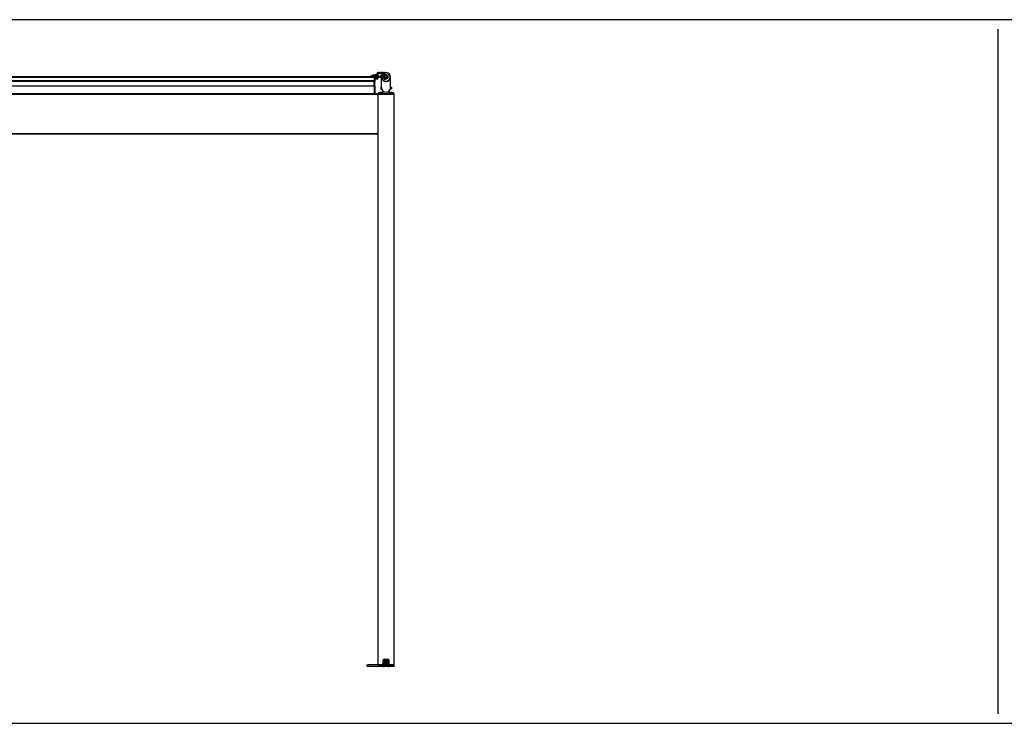
# Model space of a CAD drawing. Units: millimetres. Extents: x -29990 to 2363375, y -34668 to 3166.
# Drawn here: x -25081 to -19905, y -12487 to -8787 of the extents above; entities that cross this region are included whole.
import ezdxf

# ---------------------------------------------------------------- set-up
doc = ezdxf.new("R2010")
doc.units = ezdxf.units.MM
doc.header["$LTSCALE"] = 5
doc.layers.add('SLT_tabelka', color=20, linetype='Continuous')
doc.layers.add('system', color=120, linetype='Continuous', lineweight=25)

msp = doc.modelspace()

# ---------------------------------------------------------------- linework, layer by layer
at = {"layer": 'SLT_tabelka'}
msp.add_line((-19939.8, -8837.2), (-19939.8, -12437.2), dxfattribs=at)
msp.add_lwpolyline([(-29939.8, -12487.2), (-9939.8, -12487.2), (-9939.8, -8787.2), (-29939.8, -8787.2)], close=True, dxfattribs=at)
at = {"layer": 'system'}
for p, q in [((-27008.2, -9088.1), (-23218.2, -9088.1)), ((-23218.2, -9088.1), (-27008.2, -9088.1)), ((-23218.2, -9089.9), (-27008.2, -9089.9)), ((-23218.2, -9091.9), (-27008.2, -9091.9)), ((-23234.7, -9083.4), (-23233.9, -9082.7)), ((-23234.7, -9088.1), (-23234.7, -9083.4)), ((-23228.7, -9083.4), (-23234.7, -9083.4)), ((-23233.9, -9082.7), (-23233.9, -9088.1)), ((-23228.7, -9082.7), (-23233.9, -9082.7)), ((-23228.7, -9088.1), (-23228.7, -9080.9)), ((-23226.2, -9080.9), (-23228.7, -9080.9)), ((-23226.9, -9083.2), (-23226.4, -9082.7)), ((-23226.9, -9088.1), (-23226.9, -9083.2)), ((-23226.4, -9082.7), (-23226.4, -9088.1)), ((-23225.6, -9082.7), (-23226.4, -9082.7)), ((-23226.2, -9080.9), (-23225.2, -9079.2)), ((-23226.2, -9082.7), (-23226.2, -9080.9)), ((-23225.6, -9082.7), (-23225.6, -9088.1)), ((-23225.6, -9083.2), (-23224.4, -9083.2)), ((-23221.7, -9079.2), (-23225.2, -9079.2)), ((-23224.4, -9082.9), (-23225.2, -9082.9)), ((-23224.4, -9088.1), (-23224.4, -9082.7)), ((-23220.6, -9082.7), (-23224.4, -9082.7)), ((-23220.7, -9080.9), (-23221.7, -9079.2)), ((-23220.7, -9082.7), (-23220.7, -9078.7)), ((-23220.4, -9078.7), (-23220.7, -9078.7)), ((-23220.6, -9082.7), (-23220.6, -9088.1)), ((-23220.4, -9083.2), (-23220.6, -9083.2)), ((-23220.4, -9088.1), (-23220.4, -9078.5)), ((-23220.4, -9078.5), (-23219.4, -9078.5)), ((-23219.4, -9078.5), (-23219.4, -9088.1)), ((-23219.1, -9078.7), (-23219.4, -9078.7)), ((-23219.2, -9082.7), (-23219.4, -9082.7)), ((-23219.2, -9088.1), (-23219.2, -9079.2)), ((-23219.2, -9079.2), (-23218.2, -9079.2)), ((-23219.1, -9079.2), (-23219.1, -9078.7)), ((-23218.2, -9077.5), (-23218.2, -9076.7)), ((-23218.2, -9076.7), (-23215.2, -9076.7)), ((-23218.2, -9077.5), (-23218.2, -9087.2)), ((-23218.2, -9077.5), (-23215.2, -9077.5)), ((-23218.2, -9087.7), (-23218.2, -9087.2)), ((-23218.2, -9087.2), (-23215.2, -9087.2)), ((-23218.2, -9087.7), (-23218.2, -9088.1)), ((-23218.2, -9087.7), (-23215.2, -9087.7)), ((-23218.2, -9088.1), (-23218.2, -9088.1)), ((-23218.2, -9088.1), (-23218.2, -9089.9)), ((-23218.2, -9088.4), (-23215.2, -9088.4)), ((-23218.2, -9088.6), (-23215.2, -9088.6)), ((-23218.2, -9089.9), (-23218.2, -9091.9)), ((-23218.2, -9091.9), (-23218.2, -9109.1)), ((-23218.2, -9109.1), (-23218.2, -9109.5)), ((-23218.2, -9109.1), (-23215.2, -9109.1)), ((-23215.2, -9077.5), (-23215.2, -9076.7)), ((-23215.2, -9077.5), (-23215.2, -9087.2)), ((-23215.2, -9079.2), (-23214.2, -9079.2)), ((-23215.2, -9087.7), (-23215.2, -9087.2)), ((-23215.2, -9087.7), (-23215.2, -9088.4)), ((-23215.2, -9088.6), (-23215.2, -9088.4)), ((-23215.2, -9088.6), (-23215.2, -9109.1)), ((-23215.2, -9094.2), (-23214.2, -9094.2)), ((-23215.2, -9109.1), (-23215.2, -9109.5)), ((-23214.2, -9094.2), (-23214.2, -9079.2)), ((-23214.2, -9081.7), (-23213.9, -9081.7)), ((-23214.2, -9091.7), (-23213.9, -9091.7)), ((-23213.4, -9077.2), (-23213.9, -9077.2)), ((-23213.9, -9077.2), (-23213.9, -9096.2)), ((-23213.9, -9096.2), (-23213.4, -9096.2)), ((-23213.4, -9076.7), (-23213.4, -9077.2)), ((-23206.4, -9076.7), (-23213.4, -9076.7)), ((-23213.4, -9096.2), (-23213.4, -9077.2)), ((-23213.4, -9077.2), (-23206.4, -9077.2)), ((-23213.4, -9096.2), (-23213.4, -9096.7)), ((-23206.4, -9096.2), (-23213.4, -9096.2)), ((-23213.4, -9096.7), (-23206.4, -9096.7)), ((-23206.4, -9077.2), (-23206.4, -9076.7)), ((-23205.9, -9077.2), (-23206.4, -9077.2)), ((-23206.4, -9077.2), (-23206.4, -9096.2)), ((-23206.4, -9096.7), (-23206.4, -9096.2)), ((-23206.4, -9096.2), (-23205.9, -9096.2)), ((-23205.9, -9096.2), (-23205.9, -9077.2)), ((-23204.9, -9079.2), (-23205.9, -9079.2)), ((-23204.9, -9094.2), (-23205.9, -9094.2)), ((-23204.7, -9079.2), (-23204.9, -9079.2)), ((-23204.9, -9079.2), (-23204.9, -9094.2)), ((-23204.9, -9080.7), (-23203.9, -9080.7)), ((-23204.9, -9092.7), (-23203.9, -9092.7)), ((-23204.7, -9094.2), (-23204.9, -9094.2)), ((-23200.7, -9073.7), (-23204.7, -9073.7)), ((-23204.7, -9080.7), (-23204.7, -9073.7)), ((-23204.7, -9092.7), (-23204.7, -9099.2)), ((-23204.7, -9099.2), (-23200.7, -9099.2)), ((-23203.9, -9092.7), (-23203.9, -9080.7)), ((-23202.9, -9081.7), (-23203.9, -9080.7)), ((-23202.9, -9091.7), (-23203.9, -9092.7)), ((-23202.9, -9081.7), (-23202.9, -9091.7)), ((-23202.9, -9087.2), (-23200.7, -9087.2)), ((-23200.7, -9087.2), (-23200.7, -9073.7)), ((-23199.7, -9079.2), (-23200.7, -9079.2)), ((-23200.7, -9087.2), (-23200.7, -9099.2)), ((-23199.7, -9094.2), (-23200.7, -9094.2)), ((-23199.7, -9079.2), (-23199.7, -9094.2)), ((-23195.5, -9080.2), (-23199.7, -9080.2)), ((-23195.5, -9093.2), (-23199.7, -9093.2)), ((-23192.7, -9065.7), (-23196.7, -9065.7)), ((-23196.7, -9065.7), (-23196.7, -9069.7)), ((-23196.7, -9069.7), (-23192.7, -9069.7)), ((-23195.5, -9080.2), (-23195.5, -9093.2)), ((-23194.7, -9081), (-23195.5, -9080.2)), ((-23194.7, -9092.4), (-23195.5, -9093.2)), ((-23194.7, -9092.4), (-23194.7, -9081)), ((-23192.7, -9065.7), (-23186.7, -9065.7)), ((-23192.7, -9065.7), (-23192.7, -9069.7)), ((-23186.7, -9069.7), (-23192.7, -9069.7)), ((-23186.7, -9069.7), (-23186.7, -9065.7)), ((-23174.7, -9065.7), (-23186.7, -9065.7)), ((-23186.7, -9069.7), (-23174.7, -9069.7)), ((-23185.7, -9083.4), (-23184.9, -9082.7)), ((-23185.7, -9089.9), (-23185.7, -9083.4)), ((-23174.3, -9083.4), (-23185.7, -9083.4)), ((-23185.7, -9089.9), (-23184.9, -9090.7)), ((-23185.7, -9089.9), (-23174.3, -9089.9)), ((-23184.9, -9082.7), (-23184.9, -9090.7)), ((-23174.3, -9082.7), (-23184.9, -9082.7)), ((-23174.3, -9090.7), (-23184.9, -9090.7)), ((-23179.7, -9144.6), (-23179.7, -9090.7)), ((-23174.7, -9069.7), (-23174.7, -9065.7)), ((-23174.7, -9065.7), (-23168.7, -9065.7)), ((-23168.7, -9069.7), (-23174.7, -9069.7)), ((-23174.3, -9092.5), (-23174.3, -9080.9)), ((-23171.8, -9080.9), (-23174.3, -9080.9)), ((-23171.8, -9092.5), (-23174.3, -9092.5)), ((-23171.8, -9080.9), (-23171.4, -9080.2)), ((-23171.8, -9092.5), (-23171.8, -9080.9)), ((-23171.8, -9092.5), (-23171.4, -9093.2)), ((-23167.3, -9080), (-23170.8, -9080)), ((-23167.3, -9086.4), (-23170.8, -9086.4)), ((-23167.3, -9093), (-23170.8, -9093)), ((-23167.3, -9093.3), (-23170.8, -9093.3)), ((-23167.7, -9069.7), (-23168.7, -9069.7)), ((-23167.7, -9069.7), (-23167.7, -9065.7)), ((-23167.7, -9069.8), (-23167.7, -9069.7)), ((-23166.3, -9080.9), (-23166.7, -9080.2)), ((-23166.3, -9092.5), (-23166.7, -9093.2)), ((-23166.3, -9094.7), (-23166.3, -9078.7)), ((-23164.7, -9078.7), (-23166.3, -9078.7)), ((-23164.7, -9094.7), (-23166.3, -9094.7)), ((-23160.7, -9073.7), (-23164.7, -9073.7)), ((-23164.7, -9089.2), (-23164.7, -9073.7)), ((-23164.7, -9099.2), (-23164.7, -9089.2)), ((-23160.7, -9089.2), (-23164.7, -9089.2)), ((-23164.7, -9099.2), (-23160.7, -9099.2)), ((-23160.7, -9089.2), (-23160.7, -9073.7)), ((-23159.7, -9079.2), (-23160.7, -9079.2)), ((-23160.7, -9089.2), (-23160.7, -9099.2)), ((-23159.7, -9094.2), (-23160.7, -9094.2)), ((-23159.7, -9095.8), (-23159.7, -9077.5)), ((-23159.7, -9095.8), (-23159.7, -9097.3)), ((-23151.7, -9077.5), (-23151.7, -9095.8)), ((-23151.7, -9077.7), (-23150.7, -9077.7)), ((-23151.7, -9095.7), (-23150.7, -9095.7)), ((-23151.7, -9097.3), (-23151.7, -9095.8)), ((-23150.7, -9095.7), (-23150.7, -9077.7)), ((-23146.5, -9080.2), (-23150.7, -9080.2)), ((-23146.5, -9093.2), (-23150.7, -9093.2)), ((-23146.5, -9080.2), (-23146.5, -9093.2)), ((-23145.7, -9081), (-23146.5, -9080.2)), ((-23145.7, -9092.4), (-23146.5, -9093.2)), ((-23145.7, -9092.4), (-23145.7, -9081)), ((-23131.7, -9144.6), (-23131.7, -9089)), ((-23218.2, -9109.6), (-27008.2, -9109.6)), ((-23218.2, -9112.2), (-27008.2, -9112.2)), ((-23218.2, -9136.1), (-27008.2, -9136.1)), ((-23218.2, -9109.5), (-23218.2, -9113.8)), ((-23218.2, -9109.5), (-23215.2, -9109.5)), ((-23218.2, -9117.3), (-23218.2, -9113.8)), ((-23218.2, -9113.8), (-23215.2, -9113.8)), ((-23218.2, -9136.8), (-23218.2, -9117.3)), ((-23218.2, -9117.3), (-23215.2, -9117.3)), ((-23218.2, -9136.8), (-23218.2, -9176.3)), ((-23218.2, -9136.8), (-23215.2, -9136.8)), ((-23215.2, -9109.5), (-23215.2, -9113.8)), ((-23215.2, -9117.3), (-23215.2, -9113.8)), ((-23215.2, -9136.8), (-23215.2, -9117.3)), ((-23215.2, -9136.8), (-23215.2, -9176.3)), ((-23180.3, -9152), (-23180.3, -9140.6)), ((-23179.5, -9147.7), (-23179.5, -9152.8)), ((-23179.5, -9152.8), (-23178.2, -9152.8)), ((-23132.9, -9152.1), (-23131.1, -9152.1)), ((-23131.7, -9140.5), (-23131.1, -9140.5)), ((-23131.1, -9140.5), (-23131.1, -9152.1)), ((-23131.1, -9142.3), (-23128, -9142.3)), ((-23127.3, -9143), (-23131.1, -9143)), ((-23131.1, -9149.6), (-23127.3, -9149.6)), ((-23131.1, -9150.3), (-23128, -9150.3)), ((-23128, -9150.3), (-23128, -9142.3)), ((-23127.3, -9143.1), (-23128, -9142.3)), ((-23127.3, -9149.5), (-23128, -9150.3)), ((-23127.3, -9143.1), (-23127.3, -9149.5)), ((-23198.2, -9176.3), (-27028.2, -9176.3)), ((-27028.2, -9178.3), (-23198.2, -9178.3)), ((-23198.2, -9178.3), (-23198.2, -9176.3)), ((-23196.2, -9176.5), (-23198.2, -9176.5)), ((-23198.2, -9178.3), (-23198.2, -9386.3)), ((-23198.2, -9179.1), (-23196.2, -9179.1)), ((-23198.2, -9179.3), (-23196.2, -9179.3)), ((-23198, -9176.3), (-23196.2, -9176.3)), ((-23196.2, -9176.5), (-23196.2, -9176.3)), ((-23115.2, -9176.3), (-23196.2, -9176.3)), ((-23196.2, -9176.5), (-23115.2, -9176.5)), ((-23196.2, -9179.1), (-23196.2, -9176.5)), ((-23196.2, -9179.1), (-23196.2, -9179.3)), ((-23115.2, -9179.1), (-23196.2, -9179.1)), ((-23196.2, -9179.3), (-23115.2, -9179.3)), ((-23196.2, -12180.3), (-23196.2, -9179.3)), ((-23195.7, -9170.3), (-23190.7, -9170.3)), ((-23195.7, -9170.3), (-23195.7, -9176.3)), ((-23170.7, -9170.3), (-23190.7, -9170.3)), ((-23190.7, -9176.3), (-23190.7, -9170.3)), ((-23170.7, -9163.3), (-23170.7, -9170.3)), ((-23140.7, -9170.3), (-23140.7, -9163.3)), ((-23120.7, -9170.3), (-23140.7, -9170.3)), ((-23120.7, -9170.3), (-23115.7, -9170.3)), ((-23120.7, -9170.3), (-23120.7, -9176.3)), ((-23115.7, -9176.3), (-23115.7, -9170.3)), ((-23115.2, -9176.5), (-23115.2, -9176.3)), ((-23115.2, -9176.3), (-23113.4, -9176.3)), ((-23113.2, -9176.5), (-23115.2, -9176.5)), ((-23115.2, -9176.5), (-23115.2, -9179.1)), ((-23115.2, -9179.1), (-23115.2, -9179.3)), ((-23115.2, -9179.1), (-23113.2, -9179.1)), ((-23115.2, -9179.3), (-23115.2, -12180.3)), ((-23115.2, -9179.3), (-23113.2, -9179.3)), ((-23113.2, -9179.1), (-23113.2, -9176.5)), ((-23113.2, -12180.3), (-23113.2, -9179.3)), ((-27028.2, -9386.3), (-23198.2, -9386.3)), ((-27028.2, -9388.3), (-23198.2, -9388.3)), ((-23198.2, -9388.3), (-23198.2, -9386.3)), ((-23198.2, -9388.3), (-23198.2, -12180.3)), ((-23170.7, -12180.3), (-23170.7, -12155.3)), ((-23165.7, -12150.3), (-23145.7, -12150.3)), ((-23164.7, -12180.3), (-23164.7, -12150.3)), ((-23162.7, -12180.3), (-23162.7, -12150.3)), ((-23158.4, -12180.3), (-23158.4, -12150.3)), ((-23152.9, -12180.3), (-23152.9, -12150.3)), ((-23148.7, -12180.3), (-23148.7, -12150.3)), ((-23146.7, -12180.3), (-23146.7, -12150.3)), ((-23140.7, -12155.3), (-23140.7, -12180.3)), ((-23255.7, -12180.3), (-23250.7, -12180.3)), ((-23255.7, -12180.3), (-23255.7, -12188.3)), ((-23250.7, -12188.3), (-23255.7, -12188.3)), ((-23250.7, -12188.3), (-23250.7, -12180.3)), ((-23171.7, -12180.3), (-23250.7, -12180.3)), ((-23171.7, -12188.3), (-23250.7, -12188.3)), ((-23196.2, -12180.3), (-23170.7, -12180.3)), ((-23171.7, -12180.3), (-23171.7, -12188.3)), ((-23170.7, -12188.3), (-23171.7, -12188.3)), ((-23165.7, -12180.3), (-23170.7, -12180.3)), ((-23170.7, -12188.3), (-23170.7, -12180.3)), ((-23170.7, -12188.3), (-23165.7, -12188.3)), ((-23165.7, -12188.3), (-23165.7, -12180.3)), ((-23165.7, -12180.3), (-23145.7, -12180.3)), ((-23145.7, -12188.3), (-23165.7, -12188.3)), ((-23140.7, -12180.3), (-23145.7, -12180.3)), ((-23145.7, -12180.3), (-23145.7, -12188.3)), ((-23145.7, -12188.3), (-23140.7, -12188.3)), ((-23140.7, -12180.3), (-23115.2, -12180.3)), ((-23140.7, -12180.3), (-23140.7, -12188.3)), ((-23139.7, -12188.3), (-23140.7, -12188.3)), ((-23113.2, -12180.3), (-23139.7, -12180.3)), ((-23139.7, -12188.3), (-23139.7, -12180.3)), ((-23113.2, -12188.3), (-23139.7, -12188.3)), ((-23113.2, -12188.3), (-23113.2, -12180.3))]:
    msp.add_line(p, q, dxfattribs=at)
for centre, radius, start, end in [((-23213.4, -9077.2), 0.5, 90, 180), ((-23213.4, -9096.2), 0.5, 180, 270), ((-23206.4, -9077.2), 0.5, 0, 90), ((-23206.4, -9096.2), 0.5, 270, 0), ((-23196.7, -9073.7), 8, 90, 180), ((-23196.7, -9073.7), 4, 90, 180), ((-23168.7, -9073.7), 8, 82.8192, 90), ((-23168.7, -9073.7), 8, 0, 82.8192), ((-23168.7, -9073.7), 4, 0, 75.5225), ((-23155.7, -9086.7), 10, 66.4218, 113.5782), ((-23179.5, -9140.6), 0.8, 104.4775, 180), ((-23179.5, -9152), 0.8, 180, 270), ((-23198, -9176.5), 0.2, 90, 180), ((-23198, -9179.1), 0.2, 180, 270), ((-23113.4, -9176.5), 0.2, 0, 90), ((-23113.4, -9179.1), 0.2, 270, 0), ((-23165.7, -12155.3), 5, 90, 180), ((-23145.7, -12155.3), 5, 0, 90)]:
    msp.add_arc(centre, radius, start, end, dxfattribs=at)
for centre, major_axis, start_param, end_param in [((-23155.7, -9089), (-24, 0), 0.068425, 5.090172), ((-23155.7, -9089), (-24, 0), 5.338053, 6.013462), ((-23155.7, -9088.8), (22, 0), 3.224921, 8.187673), ((-23155.7, -9088.8), (-22, 0), 5.251485, 5.997261), ((-23155.7, -9088.8), (-10.2, 0), 1.061223, 2.721021), ((-23155.7, -9088.2), (-10, 0), 1.047198, 1.159279), ((-23155.7, -9088.2), (10, 0), 1.982313, 2.008994), ((-23155.7, -9086.7), (10, 0), 4.300872, 5.123906), ((-23155.7, -9088.2), (-10, 0), 1.982313, 2.617074), ((-23155.7, -9088.2), (10, 0), 0.935788, 1.047198), ((-23155.7, -9088.8), (10.2, 0), 6.061871, 6.5045), ((-23155.7, -9144.6), (24, 0), 3.141593, 6.283185)]:
    msp.add_ellipse(centre, major_axis=major_axis, ratio=0.99551, start_param=start_param, end_param=end_param, dxfattribs=at)
for points, weights in [([(-23225.2, -9079.2), (-23226.3, -9081), (-23225.2, -9082.9)], [1, 1.15470053838, 1]), ([(-23225.2, -9082.9), (-23225.2, -9083), (-23225.3, -9083.2)], [1, 1.00457019284, 1.00887035866]), ([(-23221.5, -9082.7), (-23220.6, -9080.9), (-23221.7, -9079.2)], [1.01703610512, 1.14565339376, 1]), ([(-23170.8, -9080), (-23171.9, -9083.2), (-23170.8, -9086.4)], [1, 1.15470053838, 1]), ([(-23171.4, -9080.2), (-23171.3, -9080.1), (-23170.8, -9080)], [1.07687944541, 1.07131550774, 1]), ([(-23170.8, -9086.4), (-23171.9, -9089.7), (-23170.8, -9093)], [1, 1.15470053838, 1]), ([(-23170.8, -9093), (-23171.9, -9093.2), (-23170.8, -9093.3)], [1, 1.15470053838, 1]), ([(-23167.3, -9080), (-23166.7, -9080.1), (-23166.7, -9080.2)], [1, 1.07131550774, 1.07687944541]), ([(-23167.3, -9086.4), (-23166.2, -9083.2), (-23167.3, -9080)], [1, 1.15470053838, 1]), ([(-23167.3, -9093), (-23166.2, -9089.7), (-23167.3, -9086.4)], [1, 1.15470053838, 1]), ([(-23167.3, -9093.3), (-23166.2, -9093.2), (-23167.3, -9093)], [1, 1.15470053838, 1])]:
    msp.add_rational_spline(points, weights, degree=2, dxfattribs=at)
msp.add_open_spline([(-23168.7, -9069.7), (-23168.4, -9069.7), (-23168, -9069.7), (-23167.7, -9069.8)], degree=3, dxfattribs=at)

doc.saveas('drawing.dxf')
